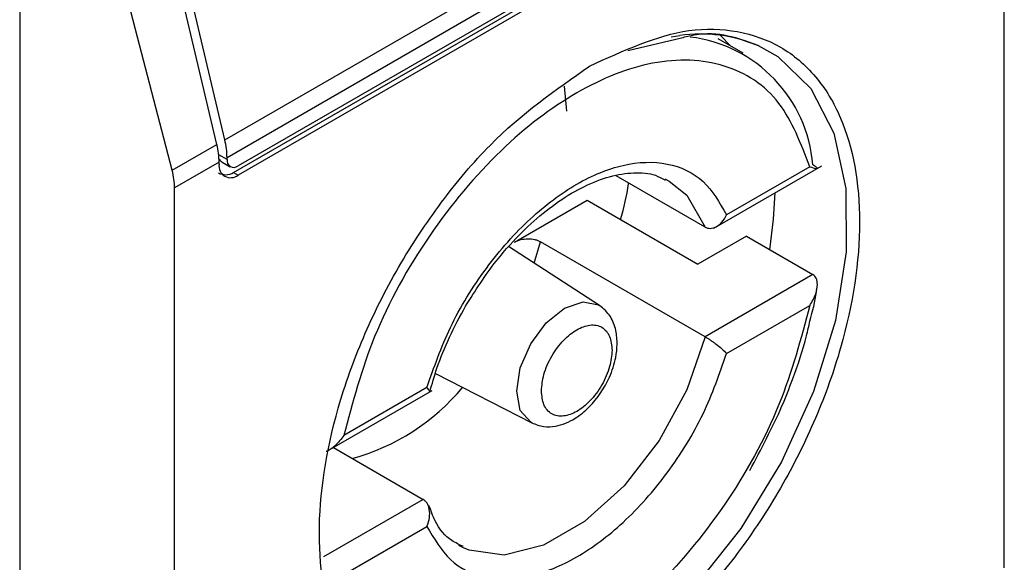
# Model space of a CAD drawing. Extents: x 0.4 to 10.6, y 0.4 to 8.1.
# Drawn here: x 3.9 to 3.9, y 6.8 to 6.8 of the extents above; entities that cross this region are included whole.
import ezdxf

# ---------------------------------------------------------------- set-up
doc = ezdxf.new("R2010")
doc.units = 0
doc.linetypes.add('SLD-SOLID', pattern=[0])
doc.layers.get('0').update_dxf_attribs({"linetype": 'CONTINUOUS'})

msp = doc.modelspace()

# ---------------------------------------------------------------- linework, layer by layer
at = {"color": 7, "linetype": 'SLD-SOLID'}
for p, q in [((3.886962106757707, 6.757175626892136), (3.886962106757707, 6.782357659808588)), ((3.864110279898604, 6.769723777068846), (3.885360601800405, 6.781991326780612)), ((3.885425122927284, 6.781470377925645), (3.864174801025483, 6.76920282821388)), ((3.885100336347998, 6.780854252276927), (3.864499587604768, 6.768961693167705)), ((3.864368353516042, 6.768769559027379), (3.884969102259272, 6.780662118136601)), ((3.885100336347998, 6.780586358309773), (3.864499587604768, 6.768693799200551)), ((3.858096652184587, 6.77828422037024), (3.858096652184589, 6.737564337362816)), ((3.864110279898604, 6.769723777068846), (3.862178052927757, 6.777910136228574)), ((3.863878289484829, 6.769589851853652), (3.861946062513982, 6.777776211013379)), ((3.862567651201021, 6.76883323647742), (3.860418166429388, 6.777107588111509)), ((3.875925939589907, 6.77235045953014), (3.877495333077241, 6.772718935779867)), ((3.878948917083359, 6.772472957739809), (3.878628711888888, 6.772795990764358)), ((3.879306509883989, 6.772266523810075), (3.878572224110057, 6.772690417964526)), ((3.87406194561294, 6.771301022731928), (3.874124543435058, 6.770570411692193)), ((3.862567651201021, 6.76883323647742), (3.863878289484829, 6.769589851853652)), ((3.863942810611708, 6.769068902999726), (3.862637817195059, 6.768315546335941)), ((3.863942810611708, 6.769015324205254), (3.863942810611708, 6.769068902999726)), ((3.86403549531067, 6.769074299603547), (3.864269947475882, 6.768938953249498)), ((3.864174801025483, 6.769149249420449), (3.864174801025483, 6.76920282821388)), ((3.878450600710562, 6.767140045427256), (3.881613847953867, 6.768966149191105)), ((3.864368353516042, 6.768769559027379), (3.864499587604768, 6.768693799200551)), ((3.878190930118976, 6.767167636034475), (3.875578454121429, 6.768675786325977)), ((3.881257339382977, 6.768937906081633), (3.878820693464128, 6.767531260333978)), ((3.877008633763113, 6.76858619800988), (3.877141331525918, 6.768515918500554)), ((3.862637817195059, 6.743133513422415), (3.862637817195059, 6.768315546335941)), ((3.872600589233812, 6.766725522969942), (3.874729952206575, 6.767954778048688)), ((3.874729952206575, 6.767954778048688), (3.877977817999426, 6.766079825035972)), ((3.878190930118976, 6.763952908428625), (3.873365529512453, 6.76673855290466)), ((3.879400904269405, 6.766901355252868), (3.877977817999426, 6.766079825035972)), ((3.879400904269405, 6.766901355252868), (3.881349623745116, 6.765776383445239)), ((3.875096577746645, 6.764870531388356), (3.872429056901994, 6.766597548254433)), ((3.881349623745115, 6.765776383445239), (3.878190930118976, 6.763952908428625)), ((3.878820693464128, 6.763459272033235), (3.881257339382977, 6.76486591778089)), ((3.870281956546257, 6.762870730234266), (3.873108137517667, 6.761426078670326)), ((3.867259182823178, 6.760679377400061), (3.870189357281558, 6.762370931109151)), ((3.870036861164558, 6.762460461882422), (3.867600215245709, 6.761053816134767)), ((3.867293649775768, 6.760699274748265), (3.86992425518563, 6.759180658569806)), ((3.867600215245709, 6.756981827834026), (3.870036861164558, 6.758388473581681)), ((3.871106551541492, 6.757762096594405), (3.870973853778688, 6.757832376103731))]:
    msp.add_line(p, q, dxfattribs=at)
at = {"color": 8, "linetype": 'SLD-SOLID'}
for p, q in [((3.877197760956056, 6.772749553466397), (3.877454263412704, 6.772787466470493)), ((3.864174801025483, 6.769149249420449), (3.863930387376702, 6.769290346416556)), ((3.873183611174171, 6.76610903175154), (3.873365529512453, 6.766738552904661)), ((3.86992425518563, 6.759180658569806), (3.867005343132964, 6.757495606509143))]:
    msp.add_line(p, q, dxfattribs=at)
at = {"color": 8, "linetype": 'SLD-SOLID', "flags": 128}
for points in [[(3.879749788569129, 6.772492587806568), (3.88032613524602, 6.772172650145305), (3.881289385255506, 6.771229259254892), (3.881961611996405, 6.769919365590511), (3.882313435934434, 6.768300217790866), (3.882329480675266, 6.766442580384331), (3.882009044986733, 6.764427641039507), (3.881366133446047, 6.762343462274514), (3.880428844372567, 6.760281132702382), (3.879238141796415, 6.758330786021568), (3.877846065133795, 6.756577661740826), (3.876313454814789, 6.755098379803646), (3.874707293264616, 6.753957591929066), (3.873097777450237, 6.753205156021314), (3.871555250936055, 6.752873957140147), (3.870147129532604, 6.752978470265938), (3.868934954902129, 6.753514127673581), (3.868831158563217, 6.753587353983025)], [(3.877141331525918, 6.768515918500554), (3.877653005332462, 6.768100617887318), (3.878190930118976, 6.767167636034475)], [(3.872666280620864, 6.762353118747832), (3.872773364203752, 6.76303659832679), (3.873078312447634, 6.763739660408744), (3.873534699746743, 6.76435527016499), (3.87407304527195, 6.764789706590654), (3.874611390797158, 6.764976830678107), (3.875067778096267, 6.764888154481317), (3.875096577746645, 6.764870531388356)], [(3.878190930118976, 6.763952908428625), (3.877653005332458, 6.76239885183722), (3.876841201315633, 6.760903853090933), (3.875817356939045, 6.759581793165986), (3.874659463169176, 6.758533379487891), (3.873455722135425, 6.757838474580574), (3.872297828365555, 6.757550012568179), (3.871273983988968, 6.757689966937744), (3.871106551541492, 6.757762096594405)], [(3.873108137517667, 6.761426078670326), (3.873078312447634, 6.761442298908084), (3.872773364203752, 6.761793275242008), (3.872666280620864, 6.762353118747832)]]:
    msp.add_lwpolyline(points, dxfattribs=at)
at = {"color": 7, "linetype": 'SLD-SOLID', "flags": 128}
msp.add_lwpolyline([(3.88008915841011, 6.766504034594647), (3.880200089125918, 6.767399366246177), (3.880240214206165, 6.76817316730765)], dxfattribs=at)
at = {"color": 7, "linetype": 'SLD-SOLID'}
for centre, radius, start, end in [((3.878063287093917, 6.768446137101362), 0.004383839702311139, 67.37433993924382, 97.98562892468681), ((3.877250063472861, 6.768660632885395), 0.004112859132507761, 4.608822867340593, 82.92328161138155), ((3.861661179151596, 6.769050785883724), 0.002281703387748679, 0.4549430907953878, 13.66566747362228), ((3.861893169566435, 6.769184711099085), 0.002281703386675091, 0.4549430606986935, 13.66566747583887), ((3.864282239247476, 6.768960263420294), 0.0003438655097866295, 170.7859630097389, 309.2032852357161), ((3.864372801063015, 6.769117130629221), 0.0002005882140416863, 170.7859630092088, 309.2032852358334)]:
    msp.add_arc(centre, radius, start, end, dxfattribs=at)
at = {"color": 8, "linetype": 'SLD-SOLID'}
msp.add_arc((3.866157470771459, 6.766564567484619), 0.00640636866942945, 285.2349429497276, 320.1944932363072, dxfattribs=at)
at = {"color": 7, "linetype": 'SLD-SOLID'}
for centre, major_axis, ratio, start_param, end_param in [((3.864192659442677, 6.769513930578188), (7.000555272629327e-05, 0.0004703592813761758), 0.708608812231129, 2.515137671718783, 2.868969728499961), ((3.861124095524897, 6.769048795997528), (-0.001124412412787379, 0.001620795570818956), 0.6252699489984819, 3.875126434875347, 4.180792584939312), ((3.864192659442677, 6.769513930578188), (0.0001200095189588524, 0.0008063301966449998), 0.7086088122312105, 2.868969728499528, 3.654286627836581)]:
    msp.add_ellipse(centre, major_axis=major_axis, ratio=ratio, start_param=start_param, end_param=end_param, dxfattribs=at)
for points, knots in [([(3.874799961976383, 6.771889628676152), (3.875796014347188, 6.77234249144764), (3.877328259165118, 6.773039138185489), (3.879172361690883, 6.772963475835721), (3.88043920928562, 6.772514665150179), (3.881467771034448, 6.771643504168642), (3.882424287917949, 6.770066809557953), (3.882909765220292, 6.767427276373661), (3.882424287917949, 6.764227223027093), (3.881467771034448, 6.761546157529909), (3.88043920928562, 6.759487444430932), (3.879172361690882, 6.757575962646336), (3.877328259165118, 6.755371144840667), (3.875796014347188, 6.754298699367921), (3.874799961976383, 6.753601544550892)], [0, 0, 0, 0, 0.1197284221972973, 0.1841803301190855, 0.2500000000000018, 0.3158196698809154, 0.3802715778026999, 0.4999999999999973, 0.6197284221972946, 0.6841803301190865, 0.7500000000000002, 0.8158196698809165, 0.8802715778027084, 1, 1, 1, 1]), ([(3.877495333077241, 6.772718935779867), (3.877622343803372, 6.772752045419056), (3.878473548213228, 6.772973940622278), (3.879161839657816, 6.772714424146201), (3.879747429101385, 6.77249363089064)], [0, 0, 0, 0, 0.1492129559723653, 1, 1, 1, 1]), ([(3.868885249520093, 6.753313718447287), (3.868636497609375, 6.7534989321199), (3.868036404380545, 6.753945744650914), (3.867186792953317, 6.755441988348514), (3.866686366610863, 6.75805790640649), (3.867176146090582, 6.761264755939399), (3.868132050187711, 6.763944853412716), (3.869160742408625, 6.766003772619563), (3.87042755517954, 6.767915199392667), (3.87227166837598, 6.770120034054894), (3.873803911019244, 6.771192476092302), (3.874799961976383, 6.771889628676151)], [0, 0, 0, 0, 0.06252613203969459, 0.1508390763863206, 0.3148927068707666, 0.4789463373552127, 0.5672592817018388, 0.6574463534353865, 0.7476334251689342, 0.835946369515555, 1, 1, 1, 1]), ([(3.881257339382977, 6.768937906081633), (3.881000887242588, 6.769611373112477), (3.880473399872537, 6.770996603714872), (3.878821821364641, 6.772055938989382), (3.876732543219965, 6.772145828477178), (3.874428777314343, 6.771243838583128), (3.872125011408722, 6.769485956979506), (3.870035733264045, 6.766983838291608), (3.868384154756151, 6.764017631060794), (3.867856667386098, 6.762023376504378), (3.86760021524571, 6.761053816134767)], [0, 0, 0, 0, 0.1215442088992054, 0.2500000000001965, 0.3784557911011951, 0.5000000000001317, 0.6215442088990738, 0.7500000000000724, 0.8784557911010598, 1, 1, 1, 1]), ([(3.870036861164558, 6.762460461882422), (3.870243623059384, 6.763054250911191), (3.870666630858953, 6.764269065617147), (3.871741593033732, 6.766003985116585), (3.873031736265495, 6.76746068953927), (3.874428777314343, 6.768501995675971), (3.875825818363191, 6.769073678800829), (3.877115961594954, 6.769106542047198), (3.878190923769734, 6.768612747456673), (3.878613931569302, 6.767886327160327), (3.878820693464128, 6.767531260333978)], [0, 0, 0, 0, 0.1221974482727739, 0.2499999999999005, 0.3778025517270233, 0.4999999999997925, 0.6221974482725708, 0.7499999999996853, 0.8778025517268244, 0.9999999999999999, 0.9999999999999999, 0.9999999999999999, 0.9999999999999999]), ([(3.881257339382977, 6.768937906081633), (3.881323837100318, 6.768918047550466), (3.881439891848594, 6.768883389566288), (3.881489651908074, 6.768884423165023), (3.881477227121393, 6.768905750425437), (3.881450654787049, 6.768927560967839), (3.88140927824271, 6.768955763885987), (3.881369133665478, 6.768979550809966), (3.881349623745116, 6.768991111051088)], [0, 0, 0, 0, 0.3646450887595408, 0.6363946865834488, 0.7394571691233955, 0.8328517289927202, 0.9187673733097245, 1, 1, 1, 1]), ([(3.871165482849172, 6.764843726753492), (3.871455129549035, 6.765301791929479), (3.871860624142237, 6.765943066117254), (3.872557202260911, 6.766757061418584), (3.873166481841082, 6.767365250664026), (3.873904736932367, 6.767946656254052), (3.8746603315869, 6.768391159484396), (3.875410220116112, 6.768679431042158), (3.876116823709534, 6.768782829985443), (3.876664663892435, 6.768747494749164), (3.876924622958346, 6.768596357297411), (3.877015967457693, 6.768543250571493)], [0, 0, 0, 0, 0.1677696344472441, 0.2348712403904453, 0.3440351195083629, 0.4537497068229964, 0.5680227682038669, 0.6843004332007154, 0.8036950051432074, 0.9310222884060789, 0.9999999999999999, 0.9999999999999999, 0.9999999999999999, 0.9999999999999999]), ([(3.875713423581173, 6.767387032108944), (3.875808891141446, 6.767740960257885), (3.875907037477725, 6.768104819468548), (3.875945843101225, 6.768453567136884), (3.875946902250012, 6.768463085748804)], [0, 0, 0, 0, 0.972706306640168, 0.9999999999999999, 0.9999999999999999, 0.9999999999999999, 0.9999999999999999]), ([(3.878190930118976, 6.767167636034475), (3.878213825159726, 6.767156751302168), (3.878260686842694, 6.767134472378099), (3.878340661604986, 6.767126388090015), (3.878425904843869, 6.767138231176052), (3.87854509044981, 6.767185850162401), (3.878697472662151, 6.767304898739783), (3.878777527979067, 6.767451963593039), (3.878820693464128, 6.767531260333978)], [0, 0, 0, 0, 0.1021734143105294, 0.2091290511883594, 0.3223620360374705, 0.4431345059054203, 0.6997405032830997, 0.9999999999999999, 0.9999999999999999, 0.9999999999999999, 0.9999999999999999]), ([(3.872600589233812, 6.766725522969942), (3.872660859381921, 6.766753380283918), (3.872776294843228, 6.766806735418932), (3.872993940810315, 6.766831235990834), (3.873166888110671, 6.766813563844403), (3.873289291167558, 6.766777594676327), (3.87334024637713, 6.766751500436478), (3.873365529512453, 6.76673855290466)], [0, 0, 0, 0, 0.2703335982720361, 0.5177701499522552, 0.7591937854938215, 0.8805159244888974, 1, 1, 1, 1]), ([(3.881257339382977, 6.76486591778089), (3.881323858138719, 6.76497918597741), (3.881439949360173, 6.765176866212689), (3.881489666864171, 6.765431214906418), (3.881477203241765, 6.765582666859381), (3.881450625454415, 6.765666445437041), (3.881409255305065, 6.765733773463883), (3.881369127003971, 6.765762447309794), (3.881349623745116, 6.765776383445239)], [0, 0, 0, 0, 0.3647672445456508, 0.6366065404097617, 0.7395921491663643, 0.8329271177542433, 0.9187988132759877, 1, 1, 1, 1]), ([(3.881262448198204, 6.764412375661576), (3.8813405219884, 6.76470084129927), (3.881426908147859, 6.765020019329612), (3.881462069671147, 6.765324860426703), (3.881465453032177, 6.765354193271008)], [0, 0, 0, 0, 0.9037766082605473, 1, 1, 1, 1]), ([(3.881257339382977, 6.76486591778089), (3.881000887242588, 6.763896357411283), (3.880473399872534, 6.761902102854869), (3.878821821364641, 6.758935895624057), (3.876732543219965, 6.756433776936159), (3.874428777314344, 6.754675895332536), (3.872125011408722, 6.753773905438486), (3.870035733264045, 6.753863794926281), (3.868384154756151, 6.754923130200792), (3.867856667386098, 6.756308360803184), (3.867600215245709, 6.756981827834026)], [0, 0, 0, 0, 0.1215442088987304, 0.249999999999793, 0.378455791100853, 0.4999999999998645, 0.621544208898876, 0.7499999999999359, 0.8784557911010022, 1, 1, 1, 1]), ([(3.870120077341935, 6.762334093209499), (3.870185571582654, 6.762564706895707), (3.870337102739079, 6.763098267681726), (3.870682360833121, 6.763950348225427), (3.871003633288348, 6.764544438131542), (3.871165482849172, 6.764843726753492)], [0, 0, 0, 0, 0.2741747922319354, 0.6343462092641656, 1, 1, 1, 1]), ([(3.873108343035077, 6.76142597366151), (3.873224715659148, 6.76138153425619), (3.8734464436343, 6.761296862629705), (3.873888949685898, 6.761320732137309), (3.874358468198535, 6.761512734399048), (3.874794880560447, 6.761872357417261), (3.875139161409811, 6.762295463666696), (3.875414591748197, 6.762789207064153), (3.875572493440726, 6.763276304730741), (3.875624445098148, 6.763746362815392), (3.87558483005125, 6.764163671892709), (3.87542929227049, 6.764585046334053), (3.875211923063147, 6.764771586052624), (3.875096770368236, 6.764870406633346)], [0, 0, 0, 0, 0.07914526083414129, 0.1507976516628907, 0.2714995059777489, 0.3703813569411176, 0.4627488750981323, 0.5507145991655904, 0.6564781561934859, 0.725049108808725, 0.8049736690370533, 0.896683583368457, 1, 1, 1, 1]), ([(3.879499493355505, 6.760032604895794), (3.879834146778006, 6.760657338536953), (3.880303340757834, 6.761533233548689), (3.880822036003797, 6.762863467980413), (3.881110351985096, 6.763701889475628), (3.881231446712419, 6.764267558595167), (3.881262448198204, 6.764412375661576)], [0, 0, 0, 0, 0.4368335204976228, 0.6124534943435287, 0.9007841402195026, 1, 1, 1, 1]), ([(3.87339287553533, 6.76236185358988), (3.87340678997503, 6.762520303585752), (3.873428284036741, 6.762765066153443), (3.873557300733575, 6.763118389789082), (3.873691240899293, 6.763385836524272), (3.873856026079319, 6.763636462057648), (3.874097445869863, 6.763920002345127), (3.874428778121647, 6.764185122407997), (3.874760273171896, 6.764302607023461), (3.875001674734712, 6.764297724672217), (3.875166547161705, 6.764237242693915), (3.875300345029647, 6.76412445901034), (3.875429293305146, 6.763920034117612), (3.875450766574394, 6.763700267192126), (3.875464679093357, 6.763557880325785)], [0, 0, 0, 0, 0.1197214753590524, 0.1849374343954207, 0.2500000690412132, 0.3152159589567469, 0.3802785246409188, 0.5000000000000083, 0.6197214753590979, 0.6849374343954381, 0.7500000690412105, 0.8152159589567843, 0.8802785246409416, 1, 1, 1, 1]), ([(3.878190930118976, 6.763952908428625), (3.878213831454711, 6.763939375099548), (3.878260709053474, 6.763911673223213), (3.878340717857013, 6.763859502023209), (3.878426003380466, 6.763799836450927), (3.878545187951086, 6.763710895137969), (3.878697519122952, 6.763586797988507), (3.878777544316158, 6.763503945593177), (3.878820693464128, 6.763459272033235)], [0, 0, 0, 0, 0.1021986811004862, 0.2091942942547747, 0.3224831423813522, 0.443327905998228, 0.6998454412648861, 1, 1, 1, 1]), ([(3.875464679093357, 6.763557880325785), (3.875450764653656, 6.763399430329913), (3.875429270591944, 6.763154667762222), (3.875300253895111, 6.762801344126582), (3.875166313729393, 6.762533897391392), (3.875001528549367, 6.762283271858015), (3.874760108758823, 6.761999731570537), (3.874428776507039, 6.761734611507666), (3.874097281456791, 6.761617126892204), (3.873855879893974, 6.761622009243446), (3.87369100746698, 6.761682491221748), (3.873557209599039, 6.761795274905325), (3.87342826132354, 6.761999699798052), (3.873406788054292, 6.762219466723537), (3.87339287553533, 6.76236185358988)], [0, 0, 0, 0, 0.1197214753591027, 0.1849374343954465, 0.2500000690412292, 0.3152159589568178, 0.3802785246409223, 0.4999999999999938, 0.6197214753590654, 0.6849374343953946, 0.7500000690411974, 0.8152159589567413, 0.8802785246409032, 1, 1, 1, 1]), ([(3.870036861164558, 6.758388473581681), (3.870243623059384, 6.758033406755333), (3.870666630858953, 6.757306986458992), (3.871741593033732, 6.756813191868467), (3.873031736265495, 6.756846055114836), (3.874428777314343, 6.757417738239693), (3.875825818363191, 6.758459044376394), (3.877115961594954, 6.759915748799078), (3.878190923769731, 6.761650668298515), (3.8786139315693, 6.762865483004469), (3.878820693464128, 6.763459272033235)], [0, 0, 0, 0, 0.1221974482728726, 0.2500000000001067, 0.377802551727341, 0.5000000000002248, 0.6221974482730995, 0.7500000000003177, 0.8778025517275384, 1, 1, 1, 1]), ([(3.870103217440603, 6.762323194427546), (3.870104016396554, 6.762323161742946), (3.870124111584424, 6.762322339666107), (3.870119745380477, 6.762356718730554), (3.870065896296898, 6.762424119665626), (3.870036861164558, 6.762460461882422)], [0, 0, 0, 0, 0.0187223280453027, 0.4709004281048734, 1, 1, 1, 1]), ([(3.867600215245709, 6.761053816134767), (3.867519105525439, 6.760950206419844), (3.867377549562871, 6.760769382557078), (3.867183273112771, 6.760621504866757), (3.867090707775626, 6.760587472039186), (3.867084871681053, 6.760585326324532)], [0, 0, 0, 0, 0.5569825534628632, 0.9720684675791603, 1, 1, 1, 1]), ([(3.870036861164558, 6.758388473581681), (3.870066832487108, 6.758475387150508), (3.870122417724288, 6.75863657828011), (3.87011802073438, 6.75884613356446), (3.87008224498151, 6.758983209839099), (3.870040853130392, 6.759068157806512), (3.869988682933591, 6.759136359179527), (3.869945401189003, 6.75916611894851), (3.86992425518563, 6.759180658569806)], [0, 0, 0, 0, 0.300259496716928, 0.556865494094407, 0.6776379639624823, 0.7908709488117408, 0.8978265856893763, 1, 1, 1, 1]), ([(3.871099217846912, 6.757805044032792), (3.870985465098907, 6.757854944494566), (3.870653459883004, 6.758000586809812), (3.87031219284434, 6.758403216457733), (3.870151279489192, 6.758850601456305), (3.870095163439897, 6.759006620070241)], [0, 0, 0, 0, 0.2534183560322678, 0.73964117336703, 0.9999999999999999, 0.9999999999999999, 0.9999999999999999, 0.9999999999999999])]:
    msp.add_open_spline(points, degree=3, knots=knots, dxfattribs=at)

doc.saveas('drawing.dxf')
